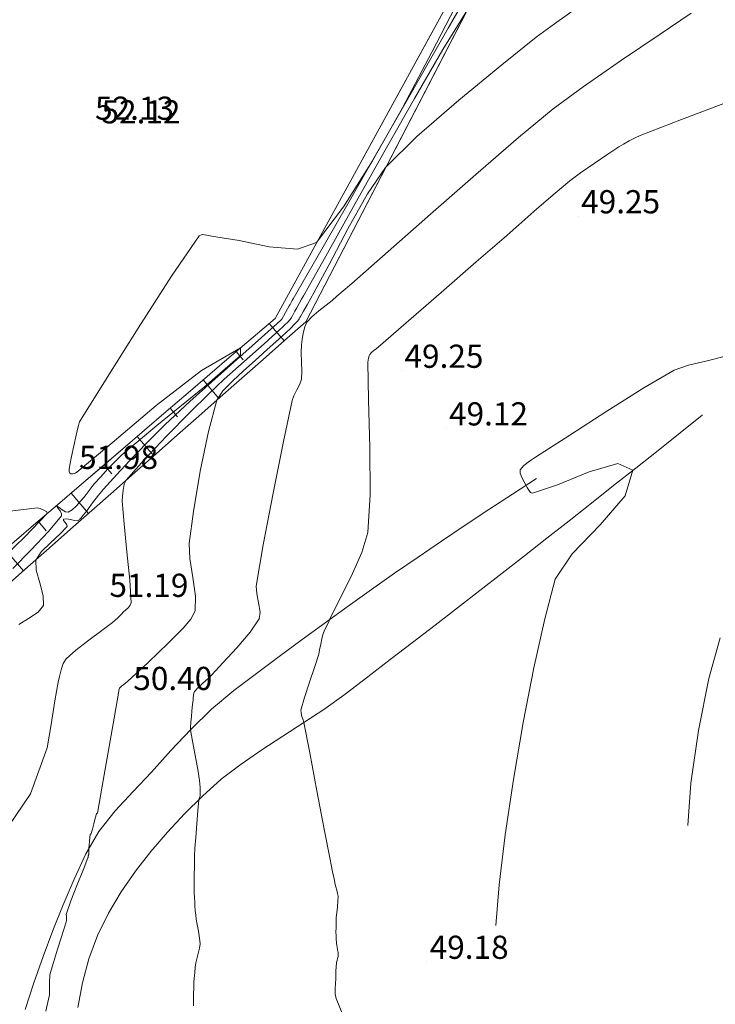
# Model space of a CAD drawing. Units: metres. Extents: x -23917 to -21370, y -285260 to -284412.
# Drawn here: x -23639 to -23615, y -284897 to -284863 of the extents above; entities that cross this region are included whole.
import ezdxf

# ---------------------------------------------------------------- set-up
doc = ezdxf.new("R2010")
doc.units = ezdxf.units.M
doc.header["$MEASUREMENT"] = 0
doc.linetypes.add('1-1', pattern=[0])
for name, color, linetype, lineweight, true_color in [('CAMINHOS', 7, 'CONTINUOUS', 5, 0x999999), ('COTAS', 7, 'CONTINUOUS', 9, 0x999999), ('CURVAS_DE_NIVEL_MESTRAS', 7, 'CONTINUOUS', 5, 0x999999), ('CURVAS_DE_NIVEL_SECUNDARIAS', 7, 'CONTINUOUS', 5, 0xb3b3b3), ('LINES', 7, 'CONTINUOUS', 5, 0x999999), ('MUROS', 7, 'CONTINUOUS', 5, 0x999999), ('PADRONIZACAO_TALUDES', 7, 'CONTINUOUS', 5, 0x999999), ('POINTS', 7, 'CONTINUOUS', 5, 0x999999), ('TALUDES', 7, 'CONTINUOUS', 5, 0x999999)]:
    doc.layers.add(name, color=color, linetype=linetype, lineweight=lineweight, true_color=true_color)
doc.styles.add('PLOTTER_1', font='MONOTXT')

# ---------------------------------------------------------------- blocks, each defined once
blk = doc.blocks.new('3DCROSS', base_point=(0.8, 0.8))
at = {"layer": 'POINTS'}
for p, q in [((1.52, 0.8), (0, 0.8)), ((0.8, 1.52), (0.8, 0))]:
    blk.add_line(p, q, dxfattribs=at)
blk = doc.blocks.new('*X4', base_point=(-23646.3465, -284896.2496))
at = {"layer": 'PADRONIZACAO_TALUDES', "linetype": '1-1'}
for p, q in [((-23630.3259, -284873.2501), (-23629.8099, -284873.8526)), ((-23631.4653, -284874.2257), (-23631.2267, -284874.5043)), ((-23632.6046, -284875.2014), (-23632.0602, -284875.8371)), ((-23633.7439, -284876.1771), (-23633.4925, -284876.4706)), ((-23634.8832, -284877.1528), (-23634.3105, -284877.8216)), ((-23636.0226, -284878.1284), (-23635.7584, -284878.4369)), ((-23637.1619, -284879.1041), (-23636.5607, -284879.8061)), ((-23638.3012, -284880.0798), (-23638.0243, -284880.4031)), ((-23639.4405, -284881.0554), (-23638.811, -284881.7906)), ((-23640.5799, -284882.0311), (-23640.2902, -284882.3694)), ((-23641.7192, -284883.0068), (-23641.0612, -284883.7751)), ((-23642.8395, -284884.0028), (-23642.5379, -284884.3401)), ((-23643.9468, -284885.0167), (-23643.056, -284885.939)), ((-23644.9635, -284886.119), (-23644.4143, -284886.5538)), ((-23645.7528, -284887.389), (-23644.2525, -284888.064)), ((-23646.2134, -284888.8161), (-23645.5614, -284888.9828)), ((-23646.5154, -284890.2849), (-23645.2589, -284890.4823)), ((-23646.6799, -284891.7759), (-23646.2278, -284891.805)), ((-23646.708, -284893.2757), (-23646.0034, -284893.2567)), ((-23646.5981, -284894.7719), (-23646.4327, -284894.7519))]:
    blk.add_line(p, q, dxfattribs=at)

msp = doc.modelspace()

# ---------------------------------------------------------------- linework, layer by layer
at = {"layer": 'CAMINHOS'}
for points in [[(-23636.9306, -284896.8492), (-23636.7703, -284896), (-23636.5501, -284895.1713), (-23636.251, -284894.37), (-23635.8729, -284893.6005), (-23635.4343, -284892.8615), (-23634.9437, -284892.151), (-23634.4094, -284891.4673), (-23633.8401, -284890.8084), (-23633.2441, -284890.1726), (-23632.63, -284889.558), (-23631.9828, -284888.9803), (-23631.2973, -284888.4537), (-23630.5853, -284887.9625), (-23629.8583, -284887.491), (-23629.1279, -284887.0238), (-23628.4056, -284886.545), (-23627.703, -284886.039), (-23626.9263, -284885.4464), (-23626.1505, -284884.8527), (-23625.3755, -284884.2577), (-23624.6013, -284883.6615), (-23623.8279, -284883.0642), (-23623.0554, -284882.4656), (-23622.2838, -284881.8659), (-23621.5129, -284881.265), (-23620.743, -284880.6629), (-23619.9738, -284880.0596), (-23619.2056, -284879.4551), (-23618.4381, -284878.8494), (-23617.6716, -284878.2426), (-23616.9059, -284877.6346), (-23616.141, -284877.0254), (-23615.377, -284876.415)], [(-23621.104, -284878.608), (-23621.9274, -284879.1393), (-23622.7476, -284879.6759), (-23623.5646, -284880.2177), (-23624.3784, -284880.7647), (-23625.1889, -284881.3169), (-23625.9961, -284881.8743), (-23626.8, -284882.4368), (-23627.6005, -284883.0045), (-23628.3976, -284883.5773), (-23629.1912, -284884.1551), (-23629.9814, -284884.7381), (-23630.768, -284885.326), (-23631.551, -284885.919), (-23632.313, -284886.5589), (-23633.0304, -284887.2586), (-23633.7178, -284887.9924), (-23634.39, -284888.735), (-23635.0168, -284889.4007), (-23635.641, -284890.0724), (-23636.2071, -284890.7805), (-23636.66, -284891.555), (-23637.054, -284892.428), (-23637.432, -284893.3097), (-23637.7921, -284894.1999), (-23638.1323, -284895.0986), (-23638.4504, -284896.0056), (-23638.7444, -284896.9208)]]:
    msp.add_lwpolyline(points, dxfattribs=at)
at = {"layer": 'CURVAS_DE_NIVEL_MESTRAS', "elevation": 50}
msp.add_lwpolyline([(-23615.7629, -284862.5453), (-23616.8275, -284863.2689), (-23618.1649, -284864.1714), (-23619.4929, -284865.0877), (-23620.5293, -284865.8523), (-23621.723, -284866.8418), (-23623.195, -284868.1118), (-23624.7555, -284869.4809), (-23626.2148, -284870.768), (-23627.383, -284871.7916), (-23627.555, -284871.941), (-23627.7707, -284872.1282), (-23627.9863, -284872.3155), (-23628.1584, -284872.4648), (-23628.3572, -284872.6248), (-23628.6095, -284872.8226), (-23628.8524, -284873.0286), (-23629.023, -284873.213), (-23629.0952, -284873.3725), (-23629.1521, -284873.5884), (-23629.1925, -284873.8106), (-23629.2154, -284873.9891), (-23629.2204, -284874.2519), (-23629.2084, -284874.5826), (-23629.2, -284874.9127), (-23629.2155, -284875.1737), (-23629.2737, -284875.3426), (-23629.374, -284875.5452), (-23629.476, -284875.7475), (-23629.5392, -284875.9152), (-23629.8364, -284877.3305), (-23630.1917, -284879.1089), (-23630.5289, -284880.8913), (-23630.7716, -284882.3186), (-23630.7561, -284882.5722), (-23630.6925, -284882.8932), (-23630.6436, -284883.2091), (-23630.672, -284883.4476), (-23630.983, -284883.9089), (-23631.4402, -284884.4452), (-23631.9219, -284884.9659), (-23632.3065, -284885.3801), (-23632.4383, -284885.5084), (-23632.6116, -284885.6617), (-23632.7826, -284885.8167), (-23632.9074, -284885.9502), (-23632.9306, -284886.0077), (-23632.9428, -284886.0872), (-23632.9488, -284886.1692), (-23632.9536, -284886.2343), (-23632.9714, -284886.4034), (-23632.992, -284886.6157), (-23633.0115, -284886.8281), (-23633.0262, -284886.9976), (-23633.0318, -284887.0599), (-23633.0382, -284887.1382), (-23633.0418, -284887.2164), (-23633.039, -284887.2784), (-23632.9731, -284887.6669), (-23632.7923, -284888.6377), (-23632.7263, -284889.0262), (-23632.7153, -284889.1356), (-23632.7082, -284889.2737), (-23632.7051, -284889.4121), (-23632.7062, -284889.5224), (-23632.7134, -284889.5588), (-23632.7281, -284889.6034), (-23632.7432, -284889.6479), (-23632.7518, -284889.6842), (-23632.786, -284890.0557), (-23632.8256, -284890.5217), (-23632.8621, -284890.9881), (-23632.8873, -284891.3604), (-23632.8988, -284891.6321), (-23632.9082, -284891.9728), (-23632.9148, -284892.3137), (-23632.9179, -284892.5857), (-23632.9162, -284892.7249), (-23632.9111, -284892.8995), (-23632.9042, -284893.074), (-23632.8974, -284893.213), (-23632.8888, -284893.3438), (-23632.8763, -284893.5075), (-23632.862, -284893.671), (-23632.8479, -284893.8011), (-23632.8155, -284893.9899), (-23632.7696, -284894.2257), (-23632.7286, -284894.462), (-23632.7114, -284894.652), (-23632.731, -284894.8013), (-23632.775, -284894.9858), (-23632.8235, -284895.1697), (-23632.8567, -284895.3176), (-23632.8767, -284895.4668), (-23632.897, -284895.6545), (-23632.9144, -284895.8427), (-23632.9255, -284895.9931), (-23632.9327, -284896.172), (-23632.9381, -284896.3964), (-23632.9412, -284896.6209), (-23632.9418, -284896.8001)], dxfattribs=at)
at = {"layer": 'CURVAS_DE_NIVEL_MESTRAS'}
msp.add_polyline3d([(-23639.7724, -284881.5806, 52.5), (-23638.765, -284880.6145, 52.5), (-23637.993, -284879.8158, 52.5), (-23638.0067, -284879.7556, 52.5), (-23638.103, -284879.69, 52.5), (-23638.2281, -284879.6369, 52.5), (-23638.3278, -284879.6141, 52.5), (-23639.3723, -284879.7394, 52.5)], dxfattribs=at)
at = {"layer": 'CURVAS_DE_NIVEL_SECUNDARIAS'}
for points, elevation in [([(-23623.3945, -284861.7481), (-23624.1436, -284863.0618), (-23624.7419, -284864.1093), (-23625.5554, -284865.5297), (-23626.5748, -284867.3082), (-23627.6629, -284869.2059), (-23628.6827, -284870.9841), (-23629.4969, -284872.4041), (-23629.5282, -284872.4587), (-23629.6066, -284872.5955), (-23629.6378, -284872.6501), (-23629.6938, -284872.7512), (-23629.7634, -284872.8783), (-23629.8346, -284873.0045), (-23629.8953, -284873.1029), (-23629.9259, -284873.139), (-23629.9687, -284873.1809), (-23630.0132, -284873.2214), (-23630.0489, -284873.2533), (-23630.9088, -284874.0225), (-23631.9887, -284874.9844), (-23633.0647, -284875.9508), (-23633.9132, -284876.734), (-23634.3995, -284877.218), (-23634.9963, -284877.8377), (-23635.5855, -284878.4644), (-23636.0489, -284878.9696), (-23636.2198, -284879.1773), (-23636.4238, -284879.4452), (-23636.6253, -284879.7151), (-23636.7883, -284879.9287), (-23636.806, -284879.9476), (-23636.83, -284879.9697), (-23636.8546, -284879.9913), (-23636.8741, -284880.0086), (-23636.8868, -284880.023), (-23636.9025, -284880.0419), (-23636.9191, -284880.0582), (-23636.9348, -284880.0651), (-23637.0469, -284880.0471), (-23637.1876, -284880.0129), (-23637.3256, -284879.9891), (-23637.4295, -284880.0022), (-23637.4285, -284880.0473), (-23637.3714, -284880.1202), (-23637.3102, -284880.1977), (-23637.297, -284880.2565), (-23637.5394, -284880.5166), (-23637.8792, -284880.818), (-23638.2002, -284881.1285), (-23638.386, -284881.4158), (-23638.3721, -284881.7622), (-23638.2467, -284882.2043), (-23638.1235, -284882.6455), (-23638.1163, -284882.9896), (-23638.3041, -284883.2138), (-23638.6307, -284883.4299), (-23638.9719, -284883.6387)], 51.5), ([(-23623.7473, -284862.024), (-23624.7106, -284863.8941), (-23625.7269, -284865.8119), (-23626.7558, -284867.6382), (-23627.7566, -284869.2337), (-23628.6888, -284870.4594), (-23629.3463, -284870.6907), (-23630.3279, -284870.6049), (-23631.3607, -284870.3967), (-23632.172, -284870.2608), (-23632.3064, -284870.2375), (-23632.478, -284870.2017), (-23632.6394, -284870.1873), (-23632.743, -284870.2283), (-23633.7013, -284871.6254), (-23634.8491, -284873.4114), (-23635.9772, -284875.21), (-23636.8767, -284876.645), (-23636.8907, -284876.6791), (-23636.9016, -284876.7248), (-23636.9103, -284876.7715), (-23636.9173, -284876.8086), (-23636.9846, -284877.104), (-23637.0692, -284877.4742), (-23637.1513, -284877.845), (-23637.2115, -284878.1421), (-23637.2213, -284878.2059), (-23637.2289, -284878.2873), (-23637.2272, -284878.3666), (-23637.2095, -284878.4242), (-23637.1749, -284878.4391), (-23637.1204, -284878.4363), (-23637.0622, -284878.4264), (-23637.0167, -284878.4203), (-23637.0166, -284878.4202), (-23637.0165, -284878.4201), (-23637.0163, -284878.42), (-23637.0162, -284878.4199), (-23637.006, -284878.4121), (-23636.9804, -284878.3927), (-23636.9702, -284878.3849), (-23635.7466, -284877.3758), (-23634.2257, -284876.0871), (-23632.663, -284874.875), (-23631.3139, -284874.0961), (-23631.3178, -284874.3566), (-23632.5612, -284875.4416), (-23634.2055, -284876.7768), (-23635.4121, -284877.7876), (-23635.6281, -284878), (-23635.8918, -284878.2737), (-23636.1514, -284878.5513), (-23636.3555, -284878.7751), (-23636.44, -284878.8802), (-23636.5405, -284879.0161), (-23636.6413, -284879.1518), (-23636.7265, -284879.2564), (-23636.8368, -284879.3836), (-23636.9777, -284879.5424), (-23637.1277, -284879.6865), (-23637.265, -284879.7698), (-23637.3583, -284879.7546), (-23637.4697, -284879.6866), (-23637.5793, -284879.6029), (-23637.6675, -284879.5407), (-23637.6691, -284879.5409), (-23637.671, -284879.5422), (-23637.6725, -284879.5439), (-23637.6729, -284879.5453), (-23637.6197, -284879.6237), (-23637.5465, -284879.7221), (-23637.4913, -284879.8188), (-23637.492, -284879.8925), (-23637.9472, -284880.4299), (-23638.5553, -284881.0753), (-23639.1772, -284881.7102)], 52), ([(-23623.5013, -284862.464), (-23624.3304, -284863.8032), (-23625.3144, -284865.4897), (-23626.3703, -284867.3532), (-23627.4152, -284869.2231), (-23628.3661, -284870.9291), (-23629.1401, -284872.3008), (-23629.2077, -284872.4187), (-23629.2925, -284872.5664), (-23629.3772, -284872.7142), (-23629.4447, -284872.8321), (-23629.4812, -284872.8999), (-23629.5262, -284872.9852), (-23629.5733, -284873.0693), (-23629.6159, -284873.1331), (-23629.6868, -284873.211), (-23629.7814, -284873.3041), (-23629.8783, -284873.395), (-23629.9564, -284873.4665), (-23630.5036, -284873.9556), (-23631.1921, -284874.5653), (-23631.8772, -284875.1792), (-23632.4143, -284875.6805), (-23633.0643, -284876.3249), (-23633.8694, -284877.1425), (-23634.6581, -284877.9735), (-23635.2592, -284878.6583), (-23635.3274, -284878.8036), (-23635.3719, -284879.0057), (-23635.3949, -284879.2152), (-23635.3986, -284879.3823), (-23635.3375, -284880.1624), (-23635.2348, -284881.1382), (-23635.1365, -284882.1141), (-23635.0886, -284882.8947), (-23635.1201, -284882.9743), (-23635.1955, -284883.0611), (-23635.2836, -284883.1428), (-23635.353, -284883.2073), (-23635.4362, -284883.2915), (-23635.5425, -284883.395), (-23635.6507, -284883.4963), (-23635.7394, -284883.5739), (-23636.0995, -284883.8466), (-23636.5571, -284884.1806), (-23637.0059, -284884.5244), (-23637.3394, -284884.8263), (-23637.432, -284884.9855), (-23637.5088, -284885.2078), (-23637.5682, -284885.4388), (-23637.6086, -284885.6244), (-23637.7249, -284886.2714), (-23637.8551, -284887.086), (-23637.9893, -284887.8996), (-23638.5597, -284889.4787), (-23640.3594, -284892.1138)], 51), ([(-23619.68, -284862.3571), (-23620.4846, -284862.9107), (-23621.1111, -284863.3746), (-23622.3011, -284864.3315), (-23623.782, -284865.5484), (-23625.2263, -284866.8041), (-23626.3069, -284867.8772), (-23626.9364, -284868.7828), (-23627.6162, -284869.9902), (-23628.2606, -284871.2212), (-23628.7834, -284872.1974), (-23628.8873, -284872.3786), (-23629.0176, -284872.6058), (-23629.1478, -284872.833), (-23629.2516, -284873.0142), (-23629.2694, -284873.048), (-23629.2912, -284873.0907), (-23629.3144, -284873.1324), (-23629.3364, -284873.1633), (-23629.4502, -284873.2809), (-23629.5965, -284873.4251), (-23629.7446, -284873.5675), (-23629.8639, -284873.6797), (-23630.0971, -284873.8899), (-23630.3918, -284874.1507), (-23630.6853, -284874.4128), (-23630.9154, -284874.6269), (-23631.2107, -284874.8932), (-23631.5838, -284875.2274), (-23631.927, -284875.5798), (-23632.1325, -284875.9008), (-23632.4269, -284876.9755), (-23632.708, -284878.3502), (-23632.9395, -284879.7375), (-23633.0851, -284880.8505), (-23633.0604, -284881.3667), (-23632.9606, -284882.0151), (-23632.8718, -284882.6613), (-23632.8803, -284883.1711), (-23633.0257, -284883.453), (-23633.2929, -284883.7649), (-23633.5911, -284884.0606), (-23633.8298, -284884.2937), (-23634.1308, -284884.5929), (-23634.5165, -284884.9594), (-23634.9057, -284885.3222), (-23635.2173, -284885.6101), (-23635.274, -284885.6556), (-23635.3479, -284885.7092), (-23635.4208, -284885.7637), (-23635.475, -284885.8118), (-23635.49, -284885.8374), (-23635.5026, -284885.8732), (-23635.5122, -284885.9104), (-23635.5183, -284885.9403), (-23635.6821, -284886.8735), (-23635.8844, -284888.0439), (-23636.0872, -284889.2141), (-23636.2524, -284890.147), (-23636.2584, -284890.1545), (-23636.2701, -284890.1613), (-23636.2819, -284890.1682), (-23636.2886, -284890.1754), (-23636.3308, -284890.3257), (-23636.38, -284890.5152), (-23636.4286, -284890.7049), (-23636.4688, -284890.8558), (-23636.4712, -284890.8592), (-23636.4755, -284890.8625), (-23636.4802, -284890.8656), (-23636.4837, -284890.8682), (-23636.4897, -284890.8728), (-23636.4974, -284890.8784), (-23636.5042, -284890.8844), (-23636.5075, -284890.8903), (-23636.5182, -284890.992), (-23636.529, -284891.1197), (-23636.5386, -284891.2476), (-23636.5459, -284891.3496), (-23636.5486, -284891.4001), (-23636.5513, -284891.4634), (-23636.5541, -284891.5267), (-23636.5572, -284891.5771), (-23636.5591, -284891.5876), (-23636.5625, -284891.6004), (-23636.5662, -284891.6132), (-23636.5689, -284891.6235), (-23636.5716, -284891.6388), (-23636.5748, -284891.6582), (-23636.5783, -284891.6774), (-23636.5824, -284891.6924), (-23636.7489, -284892.1166), (-23636.96, -284892.6474), (-23637.1687, -284893.1792), (-23637.3277, -284893.6064), (-23637.3315, -284893.6473), (-23637.326, -284893.7001), (-23637.3186, -284893.7534), (-23637.3166, -284893.7957), (-23637.3243, -284893.8454), (-23637.3375, -284893.907), (-23637.3527, -284893.9682), (-23637.3662, -284894.0166), (-23637.4814, -284894.3846), (-23637.6285, -284894.8449), (-23637.7739, -284895.3058), (-23637.8842, -284895.6753), (-23637.8955, -284895.7398), (-23637.9026, -284895.8222), (-23637.9068, -284895.9052), (-23637.9092, -284895.9713), (-23637.9091, -284896.0715), (-23637.9061, -284896.1973), (-23637.9056, -284896.3228), (-23637.9129, -284896.4221), (-23637.9636, -284896.6691), (-23638.0366, -284896.9765)], 50.5), ([(-23614.3002, -284865.5329), (-23616.0958, -284866.2171), (-23617.5242, -284866.7727), (-23617.6919, -284866.8487), (-23617.8979, -284866.9533), (-23618.1006, -284867.0641), (-23618.2589, -284867.1585), (-23618.6398, -284867.4088), (-23619.1131, -284867.7294), (-23619.5814, -284868.0574), (-23619.9474, -284868.33), (-23620.458, -284868.7554), (-23621.0875, -284869.3026), (-23621.7135, -284869.8546), (-23622.2136, -284870.2939), (-23623.1791, -284871.1319), (-23624.3891, -284872.1825), (-23625.5992, -284873.2331), (-23626.5645, -284874.0712), (-23626.6313, -284874.1249), (-23626.7161, -284874.1914), (-23626.7977, -284874.2606), (-23626.855, -284874.3226), (-23626.88, -284874.3761), (-23626.9004, -284874.4485), (-23626.9143, -284874.5232), (-23626.9196, -284874.5833), (-23626.8978, -284875.8905), (-23626.8504, -284877.5301), (-23626.8378, -284879.1663), (-23626.9199, -284880.4629), (-23627.1283, -284881.1538), (-23627.5004, -284881.9845), (-23627.9093, -284882.8034), (-23628.228, -284883.4589), (-23628.284, -284883.5754), (-23628.3569, -284883.7203), (-23628.4273, -284883.8661), (-23628.4761, -284883.9855), (-23628.5131, -284884.1343), (-23628.5493, -284884.3238), (-23628.5846, -284884.5137), (-23628.6189, -284884.6634), (-23628.7563, -284885.0912), (-23628.9378, -284885.6244), (-23629.1133, -284886.1594), (-23629.2328, -284886.5924), (-23629.2287, -284886.6887), (-23629.1966, -284886.8091), (-23629.1566, -284886.9296), (-23629.1288, -284887.0262), (-23628.9274, -284888.0723), (-23628.6775, -284889.3841), (-23628.4279, -284890.696), (-23628.227, -284891.7422), (-23628.1881, -284891.934), (-23628.1376, -284892.1739), (-23628.0863, -284892.4136), (-23628.0449, -284892.6048), (-23628.0218, -284892.6953), (-23627.991, -284892.8084), (-23627.9635, -284892.9221), (-23627.9504, -284893.0141), (-23627.956, -284893.1771), (-23627.9743, -284893.381), (-23627.9954, -284893.5849), (-23628.0097, -284893.7477), (-23628.0142, -284893.8537), (-23628.0179, -284893.9866), (-23628.0204, -284894.1197), (-23628.0216, -284894.2258), (-23628.021, -284894.2801), (-23628.019, -284894.3482), (-23628.0163, -284894.4163), (-23628.0136, -284894.4705), (-23628.0103, -284894.5216), (-23628.0054, -284894.5854), (-23627.9998, -284894.6492), (-23627.9943, -284894.7), (-23627.9817, -284894.7737), (-23627.9638, -284894.8657), (-23627.9478, -284894.9578), (-23627.9411, -284895.032), (-23627.9487, -284895.0902), (-23627.9659, -284895.1622), (-23627.9848, -284895.234), (-23627.9977, -284895.2917), (-23628.0055, -284895.3499), (-23628.0135, -284895.4231), (-23628.0203, -284895.4966), (-23628.0246, -284895.5552), (-23628.0274, -284895.625), (-23628.0295, -284895.7126), (-23628.0307, -284895.8002), (-23628.031, -284895.8701), (-23628.0366, -284896.0204), (-23628.0458, -284896.2094), (-23628.0446, -284896.3962), (-23628.0192, -284896.5397), (-23627.6555, -284897.4172)], 49.5), ([(-23622.5011, -284894.029), (-23622.388, -284892.6158), (-23622.1785, -284890.8918), (-23621.8946, -284888.9846), (-23621.5583, -284887.0221), (-23621.1916, -284885.1318), (-23620.8165, -284883.4415), (-23620.455, -284882.0788), (-23619.8673, -284881.2014), (-23618.8977, -284880.2), (-23618.038, -284879.1966), (-23617.7801, -284878.313), (-23618.2941, -284878.0837), (-23619.2805, -284878.3679), (-23620.3814, -284878.8242), (-23621.2391, -284879.1112), (-23621.3026, -284879.084), (-23621.3662, -284879.0074), (-23621.4216, -284878.9151), (-23621.4605, -284878.8408), (-23621.5254, -284878.723), (-23621.6039, -284878.571), (-23621.6603, -284878.4185), (-23621.6591, -284878.299), (-23621.5398, -284878.1531), (-23621.3466, -284878.0038), (-23621.1373, -284877.8684), (-23620.9694, -284877.7643), (-23619.954, -284877.1026), (-23618.6786, -284876.2769), (-23617.3928, -284875.4694), (-23616.3462, -284874.8624), (-23615.8554, -284874.6958), (-23615.2118, -284874.5485), (-23614.582, -284874.3801)], 49)]:
    msp.add_lwpolyline(points, dxfattribs=dict(at, elevation=elevation))
msp.add_polyline3d([(-23615.8718, -284890.5695, 48.5), (-23615.7748, -284889.1122, 48.5), (-23615.5144, -284887.2969, 48.5), (-23615.1558, -284885.5012, 48.5), (-23614.7645, -284884.1024, 48.5)], dxfattribs=at)
at = {"layer": 'LINES'}
for p, q in [((-23617.329, -284850.555), (-23629.062, -284873.193)), ((-23630.125, -284873.078), (-23622.218, -284858.661)), ((-23630.125, -284873.078), (-23630.8756, -284873.7207)), ((-23629.062, -284873.193), (-23629.8, -284873.8439)), ((-23630.8756, -284873.7207), (-23631.6261, -284874.3635)), ((-23629.8, -284873.8439), (-23630.538, -284874.4947)), ((-23631.6261, -284874.3635), (-23632.3767, -284875.0062)), ((-23630.538, -284874.4947), (-23631.2761, -284875.1456)), ((-23632.3767, -284875.0062), (-23633.1272, -284875.649)), ((-23631.2761, -284875.1456), (-23632.0141, -284875.7964)), ((-23633.1272, -284875.649), (-23633.8778, -284876.2917)), ((-23632.0141, -284875.7964), (-23632.7521, -284876.4473)), ((-23633.8778, -284876.2917), (-23634.6284, -284876.9345)), ((-23632.7521, -284876.4473), (-23633.4901, -284877.0981)), ((-23616.141, -284877.0254), (-23615.377, -284876.415)), ((-23634.6284, -284876.9345), (-23635.3789, -284877.5772)), ((-23633.4901, -284877.0981), (-23634.2281, -284877.749)), ((-23616.9059, -284877.6346), (-23616.141, -284877.0254)), ((-23635.3789, -284877.5772), (-23636.1295, -284878.22)), ((-23634.2281, -284877.749), (-23634.9661, -284878.3998)), ((-23617.6716, -284878.2426), (-23616.9059, -284877.6346)), ((-23636.1295, -284878.22), (-23636.8801, -284878.8628)), ((-23634.9661, -284878.3998), (-23635.7042, -284879.0507)), ((-23618.4381, -284878.8494), (-23617.6716, -284878.2426)), ((-23621.104, -284878.608), (-23621.9274, -284879.1393)), ((-23619.2056, -284879.4551), (-23618.4381, -284878.8494)), ((-23636.8801, -284878.8628), (-23637.6306, -284879.5055)), ((-23635.7042, -284879.0507), (-23636.4422, -284879.7016)), ((-23621.9274, -284879.1393), (-23622.7476, -284879.6759)), ((-23637.6306, -284879.5055), (-23638.3812, -284880.1483)), ((-23619.9738, -284880.0596), (-23619.2056, -284879.4551)), ((-23636.4422, -284879.7016), (-23637.1802, -284880.3524)), ((-23622.7476, -284879.6759), (-23623.5646, -284880.2177)), ((-23638.3812, -284880.1483), (-23639.1318, -284880.791)), ((-23620.743, -284880.6629), (-23619.9738, -284880.0596)), ((-23637.1802, -284880.3524), (-23637.9182, -284881.0033)), ((-23623.5646, -284880.2177), (-23624.3784, -284880.7647)), ((-23624.3784, -284880.7647), (-23625.1889, -284881.3169)), ((-23621.5129, -284881.265), (-23620.743, -284880.6629)), ((-23637.9182, -284881.0033), (-23638.6562, -284881.6541)), ((-23625.1889, -284881.3169), (-23625.9961, -284881.8743)), ((-23622.2838, -284881.8659), (-23621.5129, -284881.265)), ((-23638.6562, -284881.6541), (-23639.3942, -284882.305)), ((-23625.9961, -284881.8743), (-23626.8, -284882.4368)), ((-23623.0554, -284882.4656), (-23622.2838, -284881.8659)), ((-23626.8, -284882.4368), (-23627.6005, -284883.0045)), ((-23623.8279, -284883.0642), (-23623.0554, -284882.4656)), ((-23627.6005, -284883.0045), (-23628.3976, -284883.5773)), ((-23624.6013, -284883.6615), (-23623.8279, -284883.0642)), ((-23628.3976, -284883.5773), (-23629.1912, -284884.1551)), ((-23625.3755, -284884.2577), (-23624.6013, -284883.6615)), ((-23629.1912, -284884.1551), (-23629.9814, -284884.7381)), ((-23626.1505, -284884.8527), (-23625.3755, -284884.2577)), ((-23629.9814, -284884.7381), (-23630.768, -284885.326)), ((-23626.9263, -284885.4464), (-23626.1505, -284884.8527)), ((-23630.768, -284885.326), (-23631.551, -284885.919)), ((-23627.703, -284886.039), (-23626.9263, -284885.4464)), ((-23631.551, -284885.919), (-23632.313, -284886.5589)), ((-23628.4056, -284886.545), (-23627.703, -284886.039)), ((-23632.313, -284886.5589), (-23633.0304, -284887.2586)), ((-23629.1279, -284887.0238), (-23628.4056, -284886.545)), ((-23633.0304, -284887.2586), (-23633.7178, -284887.9924)), ((-23629.8583, -284887.491), (-23629.1279, -284887.0238)), ((-23630.5853, -284887.9625), (-23629.8583, -284887.491)), ((-23633.7178, -284887.9924), (-23634.39, -284888.735)), ((-23631.2973, -284888.4537), (-23630.5853, -284887.9625)), ((-23631.9828, -284888.9803), (-23631.2973, -284888.4537)), ((-23634.39, -284888.735), (-23635.0168, -284889.4007)), ((-23632.63, -284889.558), (-23631.9828, -284888.9803)), ((-23635.0168, -284889.4007), (-23635.641, -284890.0724)), ((-23633.2441, -284890.1726), (-23632.63, -284889.558)), ((-23635.641, -284890.0724), (-23636.2071, -284890.7805)), ((-23633.8401, -284890.8084), (-23633.2441, -284890.1726)), ((-23636.2071, -284890.7805), (-23636.66, -284891.555)), ((-23634.4094, -284891.4673), (-23633.8401, -284890.8084)), ((-23636.66, -284891.555), (-23637.054, -284892.428)), ((-23634.9437, -284892.151), (-23634.4094, -284891.4673)), ((-23637.054, -284892.428), (-23637.432, -284893.3097)), ((-23635.4343, -284892.8615), (-23634.9437, -284892.151)), ((-23635.8729, -284893.6005), (-23635.4343, -284892.8615)), ((-23637.432, -284893.3097), (-23637.7921, -284894.1999)), ((-23636.251, -284894.37), (-23635.8729, -284893.6005)), ((-23637.7921, -284894.1999), (-23638.1323, -284895.0986)), ((-23636.5501, -284895.1713), (-23636.251, -284894.37)), ((-23638.1323, -284895.0986), (-23638.4504, -284896.0056)), ((-23636.7703, -284896), (-23636.5501, -284895.1713)), ((-23638.4504, -284896.0056), (-23638.7444, -284896.9208)), ((-23636.9306, -284896.8492), (-23636.7703, -284896))]:
    msp.add_line(p, q, dxfattribs=at)
at = {"layer": 'MUROS'}
for points in [[(-23630.125, -284873.078), (-23622.218, -284858.661), (-23618.188, -284850.226), (-23611.024, -284835.274), (-23606.04, -284824.707), (-23600.901, -284815.625), (-23585.166, -284802.375), (-23576.456, -284794.538)], [(-23575.99, -284795.134), (-23584.863, -284802.862), (-23600.276, -284816.463), (-23605.094, -284824.951), (-23609.984, -284835.247), (-23617.329, -284850.555), (-23629.062, -284873.193)]]:
    msp.add_lwpolyline(points, dxfattribs=at)
at = {"layer": 'TALUDES'}
for points in [[(-23630.125, -284873.078), (-23630.8756, -284873.7207), (-23631.6261, -284874.3635), (-23632.3767, -284875.0062), (-23633.1272, -284875.649), (-23633.8778, -284876.2917), (-23634.6284, -284876.9345), (-23635.3789, -284877.5772), (-23636.8801, -284878.8628), (-23637.6306, -284879.5055), (-23638.3812, -284880.1483), (-23639.1318, -284880.791), (-23639.8823, -284881.4338), (-23640.6329, -284882.0765), (-23641.3834, -284882.7193), (-23642.134, -284883.362)], [(-23629.062, -284873.193), (-23629.8, -284873.8439), (-23630.538, -284874.4947), (-23631.2761, -284875.1456), (-23632.0141, -284875.7964), (-23632.7521, -284876.4473), (-23633.4901, -284877.0981), (-23634.2281, -284877.749), (-23634.9661, -284878.3998), (-23635.7042, -284879.0507), (-23636.4422, -284879.7016), (-23637.1802, -284880.3524), (-23637.9182, -284881.0033), (-23638.6562, -284881.6541), (-23639.3942, -284882.305), (-23640.1323, -284882.9558), (-23640.8703, -284883.6067), (-23641.6083, -284884.2575), (-23642.3463, -284884.9084)]]:
    msp.add_lwpolyline(points, dxfattribs=at)

# ---------------------------------------------------------------- block references
at = {"layer": 'PADRONIZACAO_TALUDES'}
msp.add_blockref('*X4', (-23646.3465, -284896.2496, 51.4274), dxfattribs=at)
at = {"layer": 'POINTS', "xscale": 0.00015, "yscale": 0.00015, "zscale": 0.00015}
for p in [(-23636.437, -284866.327, 52.134), (-23636.214, -284866.45, 52.118), (-23619.66, -284869.554, 49.253), (-23630.125, -284873.078, 51.911), (-23629.062, -284873.193, 50.009), (-23625.758, -284874.884, 49.247), (-23615.377, -284876.415, 48.926), (-23624.221, -284876.873, 49.12), (-23636.989, -284878.373, 51.98), (-23621.104, -284878.608, 48.974), (-23637.67, -284879.545, 51.718), (-23636.877, -284880, 51.537), (-23635.941, -284882.788, 51.193), (-23631.551, -284885.919, 49.752), (-23635.117, -284886.001, 50.404), (-23627.703, -284886.039, 49.304), (-23634.39, -284888.735, 50.243), (-23632.63, -284889.558, 49.989), (-23636.66, -284891.555, 50.518), (-23636.251, -284894.37, 50.371), (-23624.889, -284895.2751, 49.1801)]:
    msp.add_blockref('3DCROSS', p, dxfattribs=at)

# ---------------------------------------------------------------- texts
at = {"layer": 'COTAS', "style": 'PLOTTER_1'}
for s, p in [('52.13', (-23636.337, -284866.227)), ('52.12', (-23636.114, -284866.35)), ('49.25', (-23619.56, -284869.454)), ('49.25', (-23625.658, -284874.784)), ('49.12', (-23624.121, -284876.773)), ('51.98', (-23636.889, -284878.273)), ('51.19', (-23635.841, -284882.688)), ('50.40', (-23635.017, -284885.901)), ('49.18', (-23624.789, -284895.1751))]:
    msp.add_text(s, height=0.8, rotation=0.00002, dxfattribs=at).set_placement(p)

doc.saveas('drawing.dxf')
